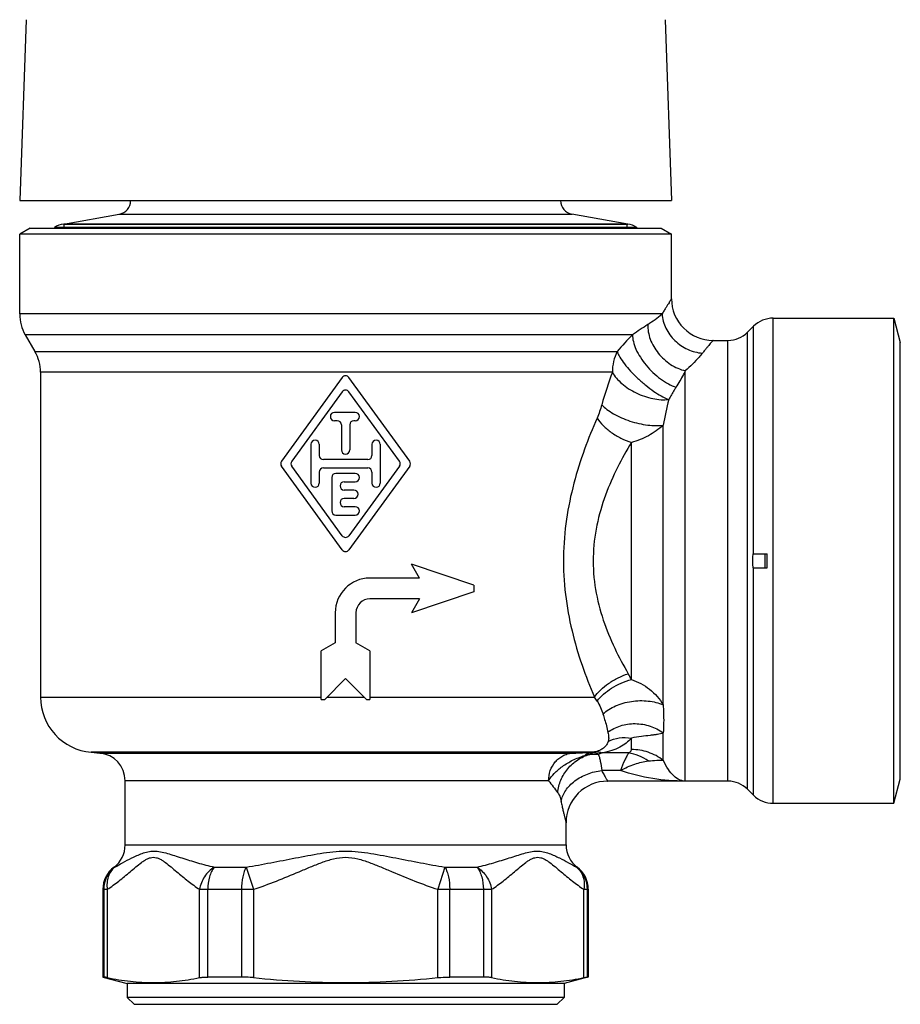
# Model space of a CAD drawing. Units: millimetres. Extents: x 0 to 420, y 0 to 297.
# Drawn here: x 120 to 183, y 88 to 159 of the extents above; entities that cross this region are included whole.
import ezdxf

# ---------------------------------------------------------------- set-up
doc = ezdxf.new("R2010")
doc.units = ezdxf.units.MM
doc.header["$LTSCALE"] = 23.1
doc.layers.get('0').update_dxf_attribs({"linetype": 'CONTINUOUS'})
for name, color, linetype in [('A_STD', 7, 'CONTINUOUS'), ('BEARBEITUNG', 7, 'CONTINUOUS'), ('BEARBEITUNG-5501-03-001', 7, 'CONTINUOUS'), ('BESCHRIFTUNG', 7, 'CONTINUOUS'), ('E_STD', 7, 'CONTINUOUS')]:
    doc.layers.add(name, color=color, linetype=linetype)

msp = doc.modelspace()

# ---------------------------------------------------------------- linework, layer by layer
at = {"color": 7, "linetype": 'Continuous'}
for p, q in [((127.923, 145.966), (127.923, 145.98)), ((127.923, 145.966), (158.923, 145.966)), ((158.923, 145.966), (158.923, 145.98)), ((123.076, 144.272), (127.097, 144.981)), ((127.097, 144.981), (159.749, 144.981)), ((163.77, 144.272), (159.749, 144.981)), ((123.076, 144.272), (163.77, 144.272)), ((123.123, 144.28), (163.723, 144.28)), ((172.837, 120.48), (172.837, 136.895)), ((166.327, 109.578), (166.327, 129.762)), ((164.032, 111.414), (164.032, 128.51)), ((172.78, 120.48), (173.823, 120.48)), ((173.663, 120.48), (173.663, 119.48)), ((172.78, 119.48), (173.823, 119.48)), ((172.837, 103.066), (172.837, 119.48)), ((121.423, 110.146), (141.673, 110.146)), ((166.327, 105.586), (166.327, 107.563)), ((164.034, 106.364), (164.032, 107.189)), ((161.121, 106.161), (161.11, 106.16)), ((163.839, 106.118), (161.925, 106.118)), ((163.247, 104.847), (161.893, 104.847)), ((133.943, 97.876), (136.256, 97.876)), ((136.256, 97.876), (136.771, 96.276)), ((150.59, 97.876), (150.075, 96.276)), ((150.59, 97.876), (152.902, 97.876)), ((125.979, 96.276), (126.24, 96.276)), ((132.893, 96.276), (136.771, 96.276)), ((150.075, 96.276), (153.953, 96.276)), ((160.605, 96.276), (160.867, 96.276))]:
    msp.add_line(p, q, dxfattribs=at)
at = {"color": 2, "linetype": 'Continuous'}
for p, q in [((123.123, 143.98), (123.123, 144.28)), ((163.723, 143.98), (163.723, 144.28))]:
    msp.add_line(p, q, dxfattribs=at)
at = {"color": 7, "linetype": 'Continuous'}
for centre, radius, start, end in [((126.923, 145.966), 1, 280, 360), ((159.923, 145.966), 1, 180, 260), ((123.423, 142.302), 2, 100, 120), ((163.423, 142.302), 2, 60, 80), ((122.923, 137.784), 3, 180, 210), ((157.595, 148.391), 13.683, 303.84946, 309.18076), ((314.711, -86.143), 268.613, 123.81682, 124.10042), ((178.053, 122.4), 19.674, 135.11221, 139.87684), ((118.423, 133.578), 3, 0, 30), ((188.618, 123.83), 27.73, 159.41852, 164.50693), ((194.934, 124.65), 29.061, 166.13313, 169.8678), ((189.641, 119.98), 16.869, 178.30145, 181.69855), ((112.54, 119.98), 61.285, 359.53254, 0.46746), ((157.331, 108.059), 7.494, 26.5963, 30.22443), ((155.516, 105.803), 7.281, 33.84614, 36.61909), ((161.576, 102.848), 3.211, 105.63954, 106.2645), ((161.629, 102.644), 3.421, 100.06399, 105.56683), ((161.149, 105.299), 0.862, 91.35973, 92.59687), ((161.119, 106.014), 0.146, 86.02687, 89.04502), ((438.766, 319.822), 354.014, 217.54042, 217.71713), ((127.981, 96.277), 2.002, 126.99262, 180.02408), ((158.865, 96.277), 2.002, 359.97592, 53.00738)]:
    msp.add_arc(centre, radius, start, end, dxfattribs=at)
for points, knots in [([(166.24, 137.784), (166.269, 137.428), (166.471, 136.713), (167.13, 135.813), (168.057, 135.179), (168.787, 134.987), (169.153, 134.958)], [0, 0, 0, 0, 0.244415, 0.495469, 0.749099, 1, 1, 1, 1]), ([(165.217, 137.027), (165.202, 136.668), (165.341, 135.911), (165.93, 134.904), (166.813, 134.104), (167.545, 133.775), (167.92, 133.684)], [0, 0, 0, 0, 0.234102, 0.487861, 0.748499, 1, 1, 1, 1]), ([(164.114, 136.284), (164.11, 136.119), (164.161, 135.757), (164.359, 135.208), (164.673, 134.636), (165.087, 134.072), (165.576, 133.548), (166.115, 133.093), (166.671, 132.733), (167.058, 132.559), (167.248, 132.496)], [0, 0, 0, 0, 0.096431, 0.209891, 0.337642, 0.474913, 0.615832, 0.754146, 0.883873, 1, 1, 1, 1]), ([(163.009, 135.078), (162.893, 134.849), (162.717, 134.358), (162.658, 133.839), (162.658, 133.578)], [0, 0, 0, 0, 0.496114, 1, 1, 1, 1]), ([(163.009, 135.078), (163.03, 135.011), (163.088, 134.87), (163.254, 134.567), (163.54, 134.152), (163.975, 133.643), (164.489, 133.128), (165.052, 132.639), (165.776, 132.098), (166.342, 131.764), (166.72, 131.615)], [0, 0, 0, 0, 0.040862, 0.088097, 0.200614, 0.332281, 0.475747, 0.622647, 0.764332, 1, 1, 1, 1]), ([(169.153, 134.958), (169.075, 134.864), (168.691, 134.414), (168.27, 133.996), (167.92, 133.684)], [0, 0, 0, 0, 0.207404, 1, 1, 1, 1]), ([(162.658, 133.578), (162.737, 133.428), (162.949, 133.135), (163.347, 132.738), (163.83, 132.378), (164.559, 131.97), (165.354, 131.697), (166.152, 131.589), (166.538, 131.593), (166.72, 131.615)], [0, 0, 0, 0, 0.108168, 0.227517, 0.355765, 0.489467, 0.75688, 0.883218, 1, 1, 1, 1]), ([(167.92, 133.684), (167.874, 133.594), (167.664, 133.191), (167.437, 132.796), (167.248, 132.496)], [0, 0, 0, 0, 0.221016, 1, 1, 1, 1]), ([(167.248, 132.496), (167.204, 132.428), (167.023, 132.137), (166.848, 131.842), (166.72, 131.615)], [0, 0, 0, 0, 0.237668, 1, 1, 1, 1]), ([(161.895, 131.238), (161.849, 131.071), (161.747, 130.746), (161.626, 130.428), (161.559, 130.275)], [0, 0, 0, 0, 0.508125, 1, 1, 1, 1]), ([(161.895, 131.238), (162.009, 131.115), (162.282, 130.878), (162.76, 130.567), (163.318, 130.287), (163.929, 130.051), (164.563, 129.873), (165.189, 129.759), (165.777, 129.716), (166.153, 129.736), (166.327, 129.762)], [0, 0, 0, 0, 0.104405, 0.224314, 0.35569, 0.493534, 0.632278, 0.766285, 0.890339, 1, 1, 1, 1]), ([(161.559, 130.275), (161.233, 129.533), (160.608, 127.989), (159.836, 125.555), (159.295, 122.961), (159.075, 120.268), (159.219, 117.564), (159.699, 114.943), (160.43, 112.471), (161.039, 110.901), (161.36, 110.146)], [0, 0, 0, 0, 0.116846, 0.240096, 0.367879, 0.498201, 0.628774, 0.757271, 0.881635, 1, 1, 1, 1]), ([(161.559, 130.275), (161.683, 130.081), (161.998, 129.703), (162.583, 129.216), (163.271, 128.804), (163.774, 128.594), (164.032, 128.51)], [0, 0, 0, 0, 0.22398, 0.473244, 0.736424, 1, 1, 1, 1]), ([(166.327, 129.762), (166.003, 129.468), (165.277, 128.959), (164.456, 128.628), (164.032, 128.51)], [0, 0, 0, 0, 0.498559, 1, 1, 1, 1]), ([(164.032, 128.51), (163.678, 127.924), (162.992, 126.693), (162.116, 124.711), (161.476, 122.542), (161.204, 120.239), (161.379, 117.92), (161.949, 115.715), (162.784, 113.69), (163.457, 112.431), (163.806, 111.832)], [0, 0, 0, 0, 0.115982, 0.238697, 0.366666, 0.497901, 0.629492, 0.758388, 0.8824, 1, 1, 1, 1]), ([(161.36, 110.146), (161.488, 110.33), (161.806, 110.687), (162.385, 111.15), (163.061, 111.545), (163.554, 111.748), (163.806, 111.832)], [0, 0, 0, 0, 0.223089, 0.47203, 0.735471, 1, 1, 1, 1]), ([(161.563, 109.858), (161.695, 110.037), (162.019, 110.38), (162.607, 110.815), (163.287, 111.172), (163.78, 111.346), (164.032, 111.414)], [0, 0, 0, 0, 0.224951, 0.473633, 0.735998, 1, 1, 1, 1]), ([(164.032, 111.414), (164.268, 111.335), (164.73, 111.138), (165.362, 110.725), (165.91, 110.204), (166.203, 109.794), (166.327, 109.578)], [0, 0, 0, 0, 0.248764, 0.499832, 0.751146, 1, 1, 1, 1]), ([(161.563, 109.858), (161.66, 109.713), (161.815, 109.405), (161.931, 109.084), (161.983, 108.925)], [0, 0, 0, 0, 0.510731, 1, 1, 1, 1]), ([(161.983, 108.925), (162.242, 109.169), (162.901, 109.572), (164.031, 109.884), (165.219, 109.916), (165.988, 109.73), (166.327, 109.578)], [0, 0, 0, 0, 0.232325, 0.49314, 0.757751, 1, 1, 1, 1]), ([(166.327, 109.578), (166.338, 109.391), (166.369, 108.72), (166.361, 108.047), (166.327, 107.563)], [0, 0, 0, 0, 0.278217, 1, 1, 1, 1]), ([(161.983, 108.925), (162.025, 108.795), (162.161, 108.358), (162.274, 107.914), (162.338, 107.6)], [0, 0, 0, 0, 0.298016, 1, 1, 1, 1]), ([(162.338, 107.6), (162.607, 107.809), (163.082, 108.05), (163.764, 108.206), (164.487, 108.255), (165.388, 108.108), (166.042, 107.776), (166.327, 107.563)], [0, 0, 0, 0, 0.240223, 0.365578, 0.493108, 0.749271, 1, 1, 1, 1]), ([(162.338, 107.6), (162.362, 107.486), (162.391, 107.32), (162.396, 107.098), (162.38, 106.993), (162.362, 106.944)], [0, 0, 0, 0, 0.525821, 0.762064, 1, 1, 1, 1]), ([(166.327, 107.563), (166.196, 107.505), (165.972, 107.449), (165.652, 107.408), (165.264, 107.367), (164.721, 107.295), (164.27, 107.24), (164.032, 107.189)], [0, 0, 0, 0, 0.184116, 0.293974, 0.415012, 0.686762, 1, 1, 1, 1]), ([(162.362, 106.944), (162.333, 106.863), (162.257, 106.704), (162.077, 106.491), (161.799, 106.307), (161.566, 106.234), (161.429, 106.205)], [0, 0, 0, 0, 0.20738, 0.419524, 0.663318, 1, 1, 1, 1]), ([(164.032, 107.189), (163.922, 107.057), (163.665, 106.806), (163.189, 106.499), (162.602, 106.257), (162.163, 106.157), (161.925, 106.118)], [0, 0, 0, 0, 0.214093, 0.442936, 0.699603, 1, 1, 1, 1]), ([(162.362, 106.944), (162.608, 107.071), (163.164, 107.242), (163.743, 107.233), (164.032, 107.189)], [0, 0, 0, 0, 0.486481, 1, 1, 1, 1]), ([(158.06, 104.114), (158.06, 104.359), (158.143, 104.849), (158.447, 105.386), (158.787, 105.721), (159.08, 105.917), (159.4, 106.051), (159.626, 106.096), (159.74, 106.106)], [0, 0, 0, 0, 0.25833, 0.51173, 0.636219, 0.758835, 0.87997, 1, 1, 1, 1]), ([(158.06, 104.114), (158.178, 104.301), (158.484, 104.673), (159.069, 105.172), (159.67, 105.537), (160.223, 105.781), (160.522, 105.887), (160.677, 105.93)], [0, 0, 0, 0, 0.204691, 0.441486, 0.707901, 0.85121, 1, 1, 1, 1]), ([(158.726, 103.249), (158.751, 103.561), (158.905, 104.186), (159.408, 105.01), (160.133, 105.656), (160.725, 105.926), (161.031, 106.013)], [0, 0, 0, 0, 0.246083, 0.49696, 0.749509, 1, 1, 1, 1]), ([(159.737, 106.106), (159.929, 106.106), (160.387, 106.118), (160.844, 106.142), (161.11, 106.16)], [0, 0, 0, 0, 0.417852, 1, 1, 1, 1]), ([(160.677, 105.93), (160.738, 105.992), (160.87, 106.097), (161.032, 106.151), (161.11, 106.16)], [0, 0, 0, 0, 0.524336, 1, 1, 1, 1]), ([(160.711, 105.94), (160.77, 105.999), (160.899, 106.098), (161.054, 106.151), (161.129, 106.161)], [0, 0, 0, 0, 0.523747, 1, 1, 1, 1]), ([(161.031, 106.013), (161.051, 106.028), (161.13, 106.083), (161.219, 106.125), (161.288, 106.145)], [0, 0, 0, 0, 0.263126, 1, 1, 1, 1]), ([(161.031, 106.013), (161.082, 106.019), (161.288, 106.037), (161.496, 106.036), (161.652, 106.026)], [0, 0, 0, 0, 0.248293, 1, 1, 1, 1]), ([(161.429, 106.205), (161.407, 106.2), (161.305, 106.181), (161.202, 106.168), (161.121, 106.161)], [0, 0, 0, 0, 0.220736, 1, 1, 1, 1]), ([(161.288, 106.145), (161.273, 106.147), (161.221, 106.156), (161.168, 106.161), (161.129, 106.161)], [0, 0, 0, 0, 0.274072, 1, 1, 1, 1]), ([(161.652, 106.026), (161.589, 106.054), (161.469, 106.099), (161.346, 106.134), (161.288, 106.145)], [0, 0, 0, 0, 0.537156, 1, 1, 1, 1]), ([(161.429, 106.205), (161.511, 106.213), (161.682, 106.204), (161.845, 106.152), (161.925, 106.118)], [0, 0, 0, 0, 0.483377, 1, 1, 1, 1]), ([(161.925, 106.118), (161.904, 106.109), (161.814, 106.075), (161.723, 106.046), (161.651, 106.026)], [0, 0, 0, 0, 0.228557, 1, 1, 1, 1]), ([(161.651, 106.026), (161.679, 105.954), (161.729, 105.791), (161.819, 105.399), (161.866, 105.077), (161.893, 104.847)], [0, 0, 0, 0, 0.192761, 0.424443, 1, 1, 1, 1]), ([(163.839, 106.118), (163.787, 106.046), (163.684, 105.878), (163.474, 105.459), (163.337, 105.104), (163.247, 104.847)], [0, 0, 0, 0, 0.188968, 0.419845, 1, 1, 1, 1]), ([(163.839, 106.118), (163.897, 106.143), (163.966, 106.187), (164.011, 106.262), (164.027, 106.306), (164.034, 106.341), (164.034, 106.364)], [0, 0, 0, 0, 0.574286, 0.68595, 0.791818, 1, 1, 1, 1]), ([(165.253, 105.54), (165.038, 105.688), (164.585, 105.937), (164.087, 106.079), (163.839, 106.118)], [0, 0, 0, 0, 0.509428, 1, 1, 1, 1]), ([(166.327, 105.586), (166.006, 105.836), (165.269, 106.229), (164.447, 106.362), (164.035, 106.362)], [0, 0, 0, 0, 0.496768, 1, 1, 1, 1]), ([(163.247, 104.847), (163.575, 105.032), (164.224, 105.331), (164.921, 105.502), (165.253, 105.54)], [0, 0, 0, 0, 0.529653, 1, 1, 1, 1]), ([(165.253, 105.54), (165.455, 105.563), (165.812, 105.592), (166.171, 105.594), (166.327, 105.586)], [0, 0, 0, 0, 0.566355, 1, 1, 1, 1]), ([(167.92, 104.08), (167.85, 104.08), (167.707, 104.097), (167.413, 104.2), (167.048, 104.47), (166.657, 104.958), (166.435, 105.36), (166.327, 105.586)], [0, 0, 0, 0, 0.091304, 0.186973, 0.403882, 0.671656, 1, 1, 1, 1]), ([(158.961, 102.614), (159.014, 102.895), (159.199, 103.312), (159.583, 103.78), (160.082, 104.222), (160.851, 104.641), (161.54, 104.809), (161.893, 104.847)], [0, 0, 0, 0, 0.218625, 0.337816, 0.463214, 0.727648, 1, 1, 1, 1]), ([(158.726, 103.249), (158.786, 103.172), (158.881, 102.961), (158.936, 102.741), (158.961, 102.614)], [0, 0, 0, 0, 0.42951, 1, 1, 1, 1]), ([(126.776, 97.876), (126.966, 97.981), (127.368, 98.211), (127.894, 98.493), (128.364, 98.714), (128.751, 98.872), (129.167, 98.997), (129.618, 99.05), (130.094, 98.992), (130.582, 98.865), (131.092, 98.707), (131.813, 98.475), (132.761, 98.18), (133.541, 97.971), (133.943, 97.876)], [0, 0, 0, 0, 0.085837, 0.183316, 0.236117, 0.291308, 0.348401, 0.407421, 0.469779, 0.536518, 0.607108, 0.680878, 0.836239, 1, 1, 1, 1]), ([(136.256, 97.876), (136.847, 97.974), (138.03, 98.19), (139.508, 98.483), (140.7, 98.711), (141.599, 98.87), (142.507, 98.996), (143.423, 99.049), (144.339, 98.996), (145.246, 98.87), (146.146, 98.711), (147.337, 98.483), (148.816, 98.19), (149.999, 97.974), (150.59, 97.876)], [0, 0, 0, 0, 0.123614, 0.248345, 0.311055, 0.373938, 0.436939, 0.500001, 0.563061, 0.626063, 0.688945, 0.751655, 0.876387, 1, 1, 1, 1]), ([(152.902, 97.876), (153.305, 97.971), (154.085, 98.18), (155.033, 98.475), (155.754, 98.707), (156.263, 98.865), (156.752, 98.992), (157.227, 99.049), (157.679, 98.997), (158.095, 98.872), (158.481, 98.715), (158.951, 98.493), (159.477, 98.211), (159.879, 97.981), (160.069, 97.876)], [0, 0, 0, 0, 0.163761, 0.319122, 0.392892, 0.463481, 0.530222, 0.592581, 0.651594, 0.708705, 0.763881, 0.816686, 0.914164, 1, 1, 1, 1]), ([(126.24, 96.276), (126.527, 96.461), (126.945, 96.767), (127.484, 97.204), (127.889, 97.546), (128.292, 97.888), (128.632, 98.162), (128.912, 98.356), (129.122, 98.479), (129.34, 98.564), (129.566, 98.598), (129.793, 98.565), (130.01, 98.478), (130.222, 98.356), (130.501, 98.161), (130.841, 97.888), (131.244, 97.546), (131.649, 97.204), (132.188, 96.767), (132.606, 96.461), (132.893, 96.276)], [0, 0, 0, 0, 0.125168, 0.189533, 0.254551, 0.31959, 0.383551, 0.414538, 0.444398, 0.472778, 0.500009, 0.527203, 0.555624, 0.585459, 0.616458, 0.680414, 0.745451, 0.810468, 0.874833, 1, 1, 1, 1]), ([(136.771, 96.276), (137.331, 96.456), (138.439, 96.86), (139.796, 97.43), (140.881, 97.89), (141.564, 98.165), (142.121, 98.359), (142.686, 98.522), (143.423, 98.631), (144.159, 98.522), (144.725, 98.359), (145.282, 98.165), (145.965, 97.89), (147.049, 97.43), (148.407, 96.86), (149.514, 96.456), (150.075, 96.276)], [0, 0, 0, 0, 0.124999, 0.250004, 0.312509, 0.375012, 0.406276, 0.437539, 0.500002, 0.562462, 0.593725, 0.624989, 0.687492, 0.749996, 0.875001, 1, 1, 1, 1]), ([(153.953, 96.276), (154.24, 96.461), (154.658, 96.767), (155.197, 97.204), (155.602, 97.546), (156.005, 97.888), (156.345, 98.161), (156.624, 98.356), (156.835, 98.478), (157.053, 98.564), (157.279, 98.598), (157.505, 98.564), (157.724, 98.479), (157.934, 98.356), (158.214, 98.162), (158.553, 97.888), (158.957, 97.546), (159.362, 97.204), (159.901, 96.767), (160.318, 96.461), (160.605, 96.276)], [0, 0, 0, 0, 0.125167, 0.189532, 0.254549, 0.319586, 0.383544, 0.414544, 0.444375, 0.472793, 0.499992, 0.527218, 0.555602, 0.585464, 0.616454, 0.680411, 0.74545, 0.810467, 0.874832, 1, 1, 1, 1]), ([(126.776, 97.876), (126.668, 97.789), (126.475, 97.579), (126.284, 97.186), (126.2, 96.74), (126.215, 96.431), (126.24, 96.276)], [0, 0, 0, 0, 0.235045, 0.478261, 0.733118, 1, 1, 1, 1]), ([(133.943, 97.876), (133.806, 97.789), (133.55, 97.581), (133.236, 97.196), (133.007, 96.755), (132.919, 96.436), (132.893, 96.276)], [0, 0, 0, 0, 0.247262, 0.499574, 0.75211, 1, 1, 1, 1]), ([(133.943, 97.876), (133.869, 97.777), (133.736, 97.549), (133.544, 97.019), (133.489, 96.577), (133.489, 96.276)], [0, 0, 0, 0, 0.220048, 0.464896, 1, 1, 1, 1]), ([(136.256, 97.876), (136.198, 97.775), (136.097, 97.544), (135.952, 97.012), (135.912, 96.576), (135.912, 96.276)], [0, 0, 0, 0, 0.211766, 0.455345, 1, 1, 1, 1]), ([(150.59, 97.876), (150.648, 97.775), (150.748, 97.544), (150.893, 97.012), (150.933, 96.576), (150.933, 96.276)], [0, 0, 0, 0, 0.211766, 0.455345, 1, 1, 1, 1]), ([(152.902, 97.876), (153.04, 97.789), (153.296, 97.581), (153.61, 97.196), (153.839, 96.755), (153.927, 96.436), (153.953, 96.276)], [0, 0, 0, 0, 0.247262, 0.499574, 0.75211, 1, 1, 1, 1]), ([(152.902, 97.876), (152.977, 97.777), (153.11, 97.549), (153.302, 97.019), (153.356, 96.577), (153.356, 96.276)], [0, 0, 0, 0, 0.220048, 0.464896, 1, 1, 1, 1]), ([(160.069, 97.876), (160.177, 97.789), (160.371, 97.579), (160.562, 97.186), (160.646, 96.74), (160.631, 96.431), (160.605, 96.276)], [0, 0, 0, 0, 0.235045, 0.478261, 0.733118, 1, 1, 1, 1])]:
    msp.add_open_spline(points, degree=3, knots=knots, dxfattribs=at)
at = {"layer": 'A_STD', "color": 7, "linetype": 'Continuous'}
for p, q in [((120.378, 159.015), (119.923, 145.98)), ((166.468, 159.015), (166.923, 145.98)), ((119.923, 145.98), (166.923, 145.98)), ((120.673, 143.98), (119.923, 143.547)), ((119.923, 137.784), (119.923, 143.547)), ((166.923, 143.547), (119.923, 143.547)), ((120.673, 143.98), (166.173, 143.98)), ((166.173, 143.98), (166.923, 143.547)), ((166.923, 138.88), (166.923, 143.547)), ((120.325, 136.284), (121.021, 135.078)), ((121.423, 133.578), (121.423, 110.146)), ((125.074, 106.161), (125.697, 106.106)), ((125.923, 96.276), (125.923, 89.949)), ((125.979, 96.276), (125.979, 89.949)), ((126.24, 96.276), (126.24, 89.903)), ((132.893, 89.903), (132.893, 96.276)), ((133.489, 89.949), (133.489, 96.276)), ((135.912, 96.276), (135.912, 89.949)), ((136.771, 96.276), (136.771, 89.903)), ((150.075, 89.903), (150.075, 96.276)), ((150.933, 89.949), (150.933, 96.276)), ((153.356, 96.276), (153.356, 89.949)), ((153.953, 96.276), (153.953, 89.903)), ((160.605, 89.903), (160.605, 96.276)), ((160.867, 89.949), (160.867, 96.276)), ((160.923, 96.276), (160.923, 89.949)), ((125.923, 89.949), (127.673, 89.48)), ((125.979, 89.949), (125.923, 89.949)), ((135.912, 89.949), (133.489, 89.949)), ((153.356, 89.949), (150.933, 89.949)), ((160.871, 89.935), (159.173, 89.48)), ((160.923, 89.949), (160.867, 89.949)), ((159.173, 89.48), (127.673, 89.48)), ((127.673, 89.48), (127.673, 88.48)), ((159.173, 89.48), (159.173, 88.48)), ((159.173, 88.48), (127.673, 88.48)), ((127.673, 88.48), (128.173, 87.98)), ((159.173, 88.48), (158.673, 87.98)), ((128.173, 87.98), (158.673, 87.98))]:
    msp.add_line(p, q, dxfattribs=at)
for points, knots in [([(126.24, 89.903), (126.207, 89.91), (126.148, 89.922), (126.071, 89.937), (126.017, 89.945), (125.989, 89.949), (125.979, 89.949)], [0, 0, 0, 0, 0.383098, 0.680041, 0.886521, 1, 1, 1, 1]), ([(126.24, 89.903), (126.789, 89.79), (127.893, 89.611), (129.566, 89.516), (131.24, 89.611), (132.343, 89.79), (132.893, 89.903)], [0, 0, 0, 0, 0.251025, 0.5, 0.748975, 1, 1, 1, 1]), ([(132.893, 89.903), (132.979, 89.921), (133.178, 89.944), (133.378, 89.949), (133.489, 89.949)], [0, 0, 0, 0, 0.440973, 1, 1, 1, 1]), ([(136.771, 89.903), (136.697, 89.911), (136.412, 89.937), (136.125, 89.949), (135.912, 89.949)], [0, 0, 0, 0, 0.257865, 1, 1, 1, 1]), ([(136.771, 89.903), (137.876, 89.789), (140.091, 89.61), (143.423, 89.516), (146.755, 89.61), (148.97, 89.789), (150.075, 89.903)], [0, 0, 0, 0, 0.250002, 0.5, 0.749998, 1, 1, 1, 1]), ([(150.075, 89.903), (150.148, 89.911), (150.434, 89.937), (150.721, 89.949), (150.933, 89.949)], [0, 0, 0, 0, 0.257865, 1, 1, 1, 1]), ([(153.953, 89.903), (153.867, 89.921), (153.668, 89.944), (153.468, 89.949), (153.356, 89.949)], [0, 0, 0, 0, 0.440973, 1, 1, 1, 1]), ([(153.953, 89.903), (154.502, 89.79), (155.606, 89.611), (157.279, 89.516), (158.952, 89.611), (160.056, 89.79), (160.605, 89.903)], [0, 0, 0, 0, 0.251025, 0.5, 0.748975, 1, 1, 1, 1]), ([(160.605, 89.903), (160.639, 89.91), (160.698, 89.922), (160.775, 89.937), (160.829, 89.945), (160.857, 89.949), (160.867, 89.949)], [0, 0, 0, 0, 0.383098, 0.680041, 0.886521, 1, 1, 1, 1])]:
    msp.add_open_spline(points, degree=3, knots=knots, dxfattribs=at)
at = {"layer": 'BEARBEITUNG', "color": 7, "linetype": 'Continuous'}
for p, q in [((122.423, 144.034), (122.423, 143.98)), ((164.423, 144.034), (122.423, 144.034)), ((164.423, 144.034), (164.423, 143.98))]:
    msp.add_line(p, q, dxfattribs=at)
at = {"layer": 'BEARBEITUNG-5501-03-001', "color": 7, "linetype": 'Continuous'}
for p, q in [((174.251, 137.48), (182.954, 137.48)), ((182.954, 137.48), (183.423, 135.73)), ((182.954, 102.48), (182.954, 137.48)), ((183.423, 104.23), (183.423, 135.73)), ((182.954, 102.48), (183.423, 104.23)), ((174.251, 102.48), (182.954, 102.48))]:
    msp.add_line(p, q, dxfattribs=at)
at = {"layer": 'BESCHRIFTUNG', "color": 7, "linetype": 'Continuous'}
for p, q in [((143.18, 133.195), (138.801, 127.157)), ((148.045, 127.157), (143.666, 133.195)), ((143.18, 132.173), (139.542, 127.157)), ((147.304, 127.157), (143.666, 132.173)), ((144.123, 130.68), (142.623, 130.68)), ((142.823, 130.08), (142.623, 130.08)), ((144.123, 130.08), (144.023, 130.08)), ((143.123, 129.78), (143.123, 127.98)), ((143.723, 129.78), (143.723, 127.98)), ((140.923, 128.38), (140.923, 125.58)), ((141.523, 128.38), (141.523, 127.58)), ((145.323, 128.38), (145.323, 127.58)), ((145.923, 128.38), (145.923, 125.58)), ((145.023, 127.28), (141.823, 127.28)), ((143.18, 120.765), (138.801, 126.804)), ((143.18, 121.787), (139.542, 126.804)), ((141.823, 126.68), (145.023, 126.68)), ((147.304, 126.804), (143.666, 121.787)), ((148.045, 126.804), (143.666, 120.765)), ((141.523, 126.38), (141.523, 125.58)), ((142.423, 125.98), (142.423, 123.58)), ((144.123, 126.28), (142.723, 126.28)), ((145.323, 126.38), (145.323, 125.58)), ((143.323, 125.68), (144.123, 125.68)), ((144.023, 125.08), (143.323, 125.08)), ((144.023, 124.48), (143.323, 124.48)), ((144.123, 123.88), (143.323, 123.88)), ((142.723, 123.28), (144.123, 123.28)), ((152.673, 118.23), (148.173, 119.73)), ((148.75, 118.73), (148.173, 119.73)), ((148.75, 118.73), (145.173, 118.73)), ((152.673, 118.23), (152.673, 117.73)), ((148.75, 117.23), (145.173, 117.23)), ((152.673, 117.73), (148.173, 116.23)), ((148.75, 117.23), (148.173, 116.23)), ((142.673, 116.23), (142.673, 114.058)), ((144.173, 116.23), (144.173, 114.058)), ((142.673, 114.058), (141.673, 113.48)), ((145.173, 113.48), (144.173, 114.058)), ((141.673, 109.98), (141.673, 113.48)), ((145.173, 113.48), (145.173, 109.98)), ((143.423, 111.48), (141.923, 109.98)), ((144.923, 109.98), (143.423, 111.48)), ((142.088, 110.146), (144.758, 110.146)), ((145.173, 110.146), (161.36, 110.146)), ((141.673, 109.98), (141.923, 109.98)), ((144.923, 109.98), (145.173, 109.98))]:
    msp.add_line(p, q, dxfattribs=at)
for centre, radius, start, end in [((143.423, 133.019), 0.3, 35.94928, 144.05072), ((143.423, 131.997), 0.3, 35.94928, 144.05072), ((142.623, 130.38), 0.3, 90, 270), ((142.823, 129.78), 0.3, 0, 90), ((144.023, 129.78), 0.3, 90, 180), ((144.123, 130.38), 0.3, 270, 90), ((141.223, 128.38), 0.3, 0, 180), ((145.623, 128.38), 0.3, 0, 180), ((143.423, 127.98), 0.3, 180, 360), ((139.043, 126.98), 0.3, 144.05072, 215.94928), ((139.785, 126.98), 0.3, 144.05072, 215.94928), ((141.823, 127.58), 0.3, 180, 270), ((145.023, 127.58), 0.3, 270, 360), ((147.061, 126.98), 0.3, 324.05072, 35.94928), ((147.802, 126.98), 0.3, 324.05072, 35.94928), ((141.823, 126.38), 0.3, 90, 180), ((145.023, 126.38), 0.3, 0, 90), ((142.723, 125.98), 0.3, 90, 180), ((144.123, 125.98), 0.3, 270, 90), ((141.223, 125.58), 0.3, 180, 360), ((143.323, 125.38), 0.3, 90, 270), ((144.023, 124.78), 0.3, 270, 90), ((145.623, 125.58), 0.3, 180, 360), ((143.323, 124.18), 0.3, 90, 270), ((144.123, 123.58), 0.3, 270, 90), ((142.723, 123.58), 0.3, 180, 270), ((143.423, 121.963), 0.3, 215.94928, 324.05072), ((143.423, 120.941), 0.3, 215.94928, 324.05072), ((145.173, 116.23), 2.5, 90, 180), ((145.173, 116.23), 1, 90, 180)]:
    msp.add_arc(centre, radius, start, end, dxfattribs=at)
at = {"layer": 'E_STD', "color": 7, "linetype": 'Continuous'}
for p, q in [((166.24, 137.784), (119.923, 137.784)), ((174.251, 102.48), (174.251, 137.48)), ((172.409, 136.466), (172.837, 136.895)), ((172.409, 103.495), (172.409, 136.466)), ((164.114, 136.284), (120.325, 136.284)), ((169.923, 135.88), (170.994, 135.88)), ((170.994, 104.08), (170.994, 135.88)), ((121.021, 135.078), (163.009, 135.078)), ((162.658, 133.578), (121.423, 133.578)), ((167.92, 104.08), (167.92, 133.684)), ((161.121, 106.161), (125.074, 106.161)), ((125.697, 106.106), (159.737, 106.106)), ((158.059, 104.114), (127.523, 104.114)), ((127.523, 99.476), (127.523, 104.114)), ((167.917, 104.08), (162.323, 104.08)), ((170.994, 104.08), (167.918, 104.08)), ((172.409, 103.495), (172.837, 103.066)), ((159.323, 99.476), (159.323, 101.08)), ((127.523, 99.476), (159.323, 99.476)), ((126.723, 97.876), (126.776, 97.876)), ((160.069, 97.876), (160.123, 97.876)), ((125.979, 96.276), (125.923, 96.276)), ((160.923, 96.276), (160.867, 96.276))]:
    msp.add_line(p, q, dxfattribs=at)
for centre, radius, start, end in [((169.923, 138.88), 3, 179.99987, 270.00014), ((174.251, 135.48), 2, 90, 135), ((170.994, 137.88), 2, 270, 315), ((125.423, 110.146), 4, 180, 265), ((125.523, 104.114), 2, 0, 85), ((162.323, 101.08), 3, 89.99999, 180.00001), ((170.994, 102.08), 2, 45, 90), ((174.251, 104.48), 2, 225, 270), ((125.523, 99.476), 2, 306.8699, 360), ((161.323, 99.476), 2, 180, 233.1301), ((127.923, 96.276), 2, 126.8699, 180), ((158.923, 96.276), 2, 0, 53.1301)]:
    msp.add_arc(centre, radius, start, end, dxfattribs=at)
for points, knots in [([(166.923, 138.88), (166.923, 138.882), (166.919, 138.874), (166.916, 138.87), (166.908, 138.857), (166.896, 138.838), (166.876, 138.806), (166.851, 138.767), (166.821, 138.718), (166.785, 138.661), (166.726, 138.568), (166.641, 138.432), (166.523, 138.244), (166.387, 138.024), (166.291, 137.868), (166.24, 137.784)], [0, 0, 0, 0, 0.004078, 0.009172, 0.016297, 0.036626, 0.06503, 0.101446, 0.145789, 0.197973, 0.257905, 0.400529, 0.572612, 0.772931, 1, 1, 1, 1]), ([(169.923, 135.88), (169.924, 135.881), (169.918, 135.875), (169.916, 135.872), (169.906, 135.861), (169.893, 135.845), (169.87, 135.818), (169.842, 135.785), (169.792, 135.726), (169.715, 135.634), (169.605, 135.504), (169.473, 135.345), (169.319, 135.161), (169.21, 135.028), (169.153, 134.958)], [0, 0, 0, 0, 0.004074, 0.009165, 0.016286, 0.036603, 0.064992, 0.101392, 0.145717, 0.257797, 0.400393, 0.572473, 0.772829, 1, 1, 1, 1]), ([(161.893, 104.847), (161.921, 104.79), (161.975, 104.683), (162.055, 104.532), (162.128, 104.402), (162.193, 104.292), (162.24, 104.214), (162.271, 104.163), (162.289, 104.135), (162.303, 104.112), (162.312, 104.097), (162.318, 104.088), (162.321, 104.084), (162.322, 104.081), (162.323, 104.08)], [0, 0, 0, 0, 0.21557, 0.410297, 0.581747, 0.727283, 0.844204, 0.891119, 0.929945, 0.960428, 0.982358, 0.990066, 0.99558, 1, 1, 1, 1]), ([(167.92, 104.08), (167.134, 104.081), (165.547, 104.205), (164, 104.585), (163.247, 104.847)], [0, 0, 0, 0, 0.496606, 1, 1, 1, 1]), ([(158.961, 102.614), (158.984, 102.504), (159.028, 102.294), (159.095, 101.996), (159.157, 101.734), (159.204, 101.54), (159.238, 101.406), (159.259, 101.323), (159.278, 101.251), (159.293, 101.192), (159.304, 101.15), (159.311, 101.124), (159.315, 101.108), (159.318, 101.097), (159.321, 101.088), (159.322, 101.083), (159.323, 101.081), (159.323, 101.08)], [0, 0, 0, 0, 0.214537, 0.408997, 0.580612, 0.726487, 0.788868, 0.843748, 0.890805, 0.929746, 0.960318, 0.972396, 0.982309, 0.990038, 0.995568, 0.998891, 1, 1, 1, 1])]:
    msp.add_open_spline(points, degree=3, knots=knots, dxfattribs=at)

doc.saveas('drawing.dxf')
